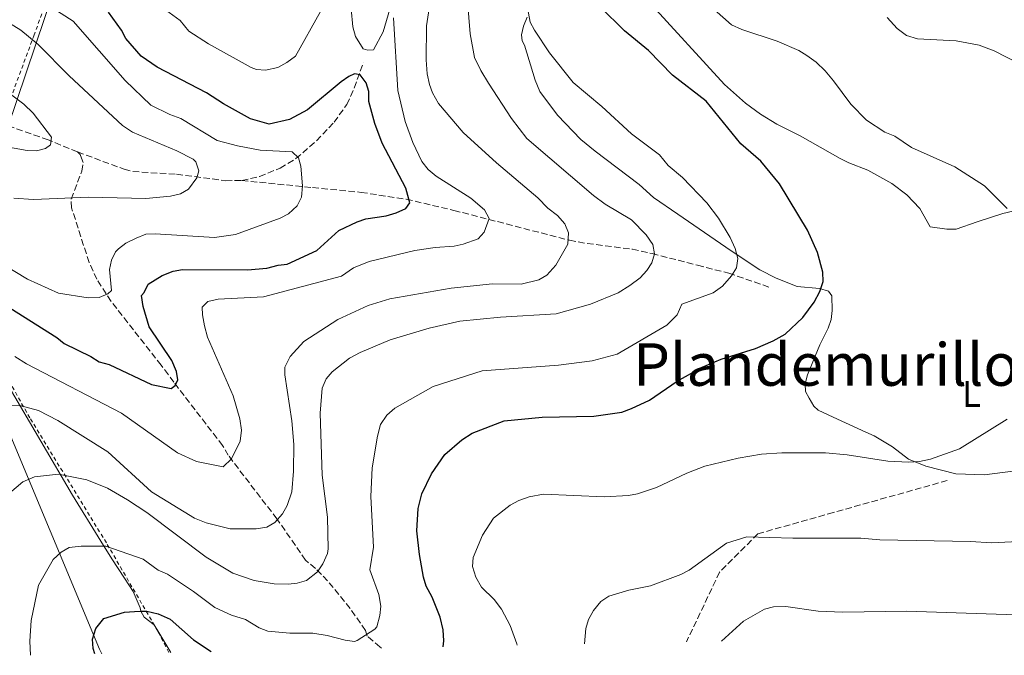
# Model space of a CAD drawing. Units: metres. Extents: x 641560 to 645020, y 4729883 to 4732266.
# Drawn here: x 644511 to 644777, y 4729943 to 4730114 of the extents above; entities that cross this region are included whole.
import ezdxf
from ezdxf.enums import TextEntityAlignment as Align

# ---------------------------------------------------------------- set-up
doc = ezdxf.new("R2010")
doc.units = ezdxf.units.M
doc.header["$MEASUREMENT"] = 0
doc.linetypes.add('DGN Style 2', pattern=[1.7399219301090239, 1.043953158065414, -0.6959687720436097])
doc.linetypes.add('DGN Style 3', pattern=[2.435890702152634, 1.739921930109024, -0.6959687720436097])
for name, color, linetype, lineweight in [('Barranco lineal', 142, 'DGN Style 3', 13), ('Curva de nivel directora', 30, 'Continuous', 30), ('Curva de nivel intermedia', 30, 'Continuous', 0), ('Etiqueta de uso rústico', 92, 'Continuous', 0), ('Límite de Concejo', 7, 'Continuous', 0), ('Línea de cambio de uso (parcela vista)', 92, 'Continuous', 0), ('Senda', 7, 'DGN Style 3', 0), ('Texto de rotulación de espacio menor sin especificar', 7, 'Continuous', 0), ('Valla', 7, 'DGN Style 2', 0)]:
    doc.layers.add(name, color=color, linetype=linetype, lineweight=lineweight)
doc.styles.add('Style-Arial', font='arial.ttf')

msp = doc.modelspace()

# ---------------------------------------------------------------- linework, layer by layer
at = {"layer": 'Barranco lineal', "color": 142, "linetype": 'DGN Style 3', "lineweight": 13}
for points in [[(644570.9600000001, 4730070.960000001, 592.3500000000058), (644575.75, 4730072.02, 593.320000000007), (644581.3300000001, 4730074.32, 594.4100000000036), (644585.5899999999, 4730076.880000001, 595.3000000000029), (644591.1500000004, 4730081.680000001, 596.7200000000012), (644595.8899999997, 4730086.680000001, 597.75), (644599.3099999997, 4730091.470000001, 598.5500000000029), (644601.3499999996, 4730095.939999999, 599.529999999999), (644603.8399999999, 4730102.880000001, 601.1999999999971)], [(644526.6399999997, 4730078.689999999, 585.8600000000006), (644518.6900000004, 4730081.939999999, 584.679999999993), (644499.9100000003, 4730088.58, 582.529999999999), (644477.0800000001, 4730094.82, 580.8399999999965), (644470.4500000002, 4730096.029999999, 579.9600000000064), (644450.4299999997, 4730095.869999999, 578.4799999999959), (644443.0599999997, 4730095.58, 577.1399999999994), (644436.5800000001, 4730095.25, 576.4400000000023)], [(644608.7300000006, 4729944.600000001, 621.2200000000012), (644608.2999999998, 4729944.880000001, 621.070000000007), (644604.8200000003, 4729947.850000001, 620.0800000000017), (644604.4199999999, 4729949.350000001, 620.0800000000017), (644600.29, 4729955.26, 618.2400000000052), (644594.1699999999, 4729962.74, 615.320000000007), (644590.9100000003, 4729966.109999999, 614.179999999993), (644588.2300000006, 4729968.33, 613.5899999999965), (644580.4800000006, 4729979.529999999, 609.4600000000064), (644574.5, 4729987.27, 607.0399999999936), (644567.3399999999, 4729996.680000001, 604.7400000000052), (644565.79, 4729999.289999999, 604.7400000000052), (644564.2999999998, 4730001.27, 604.3899999999994), (644555.3899999997, 4730012.82, 600.7599999999948), (644552.6500000004, 4730016.439999999, 600.0200000000041), (644551.1600000003, 4730018.449999999, 600.0800000000017), (644549.2199999997, 4730021.02, 599.5800000000017), (644535.6699999999, 4730038.289999999, 595.0599999999977), (644531.8399999999, 4730044.25, 593.8699999999953), (644529.75, 4730048.779999999, 593.0899999999965), (644525.0199999996, 4730063.550000001, 590.5800000000017), (644524.9100000003, 4730065.939999999, 590.0099999999948), (644527.7599999999, 4730073.430000001, 587.4600000000064), (644528.1100000005, 4730075.789999999, 586.6600000000036), (644527.6600000003, 4730077.029999999, 586.3000000000029), (644527.3300000001, 4730077.939999999, 586.029999999999), (644526.6399999997, 4730078.689999999, 585.8600000000006)], [(644526.6399999997, 4730078.689999999, 585.8600000000006), (644539.1799999997, 4730074, 587.0399999999936), (644541.5700000003, 4730073.369999999, 587.3099999999977), (644553.3600000005, 4730072.640000001, 589.25), (644566.6200000001, 4730070.880000001, 591.7599999999948), (644570.9600000001, 4730070.960000001, 592.3500000000058)], [(644570.9600000001, 4730070.960000001, 592.3500000000058), (644590.0700000003, 4730069.039999999, 594.5), (644603.2100000001, 4730067.75, 597.279999999999), (644615.4000000004, 4730065.91, 599.3399999999965), (644628.2599999999, 4730062.869999999, 602.4400000000023), (644659.4699999997, 4730054.82, 610.3600000000006), (644664.2699999996, 4730053.930000001, 611.4199999999983), (644676.4600000001, 4730052.390000001, 613.7899999999936), (644681.7800000003, 4730051.230000001, 615.6399999999994), (644694.0499999998, 4730048.039999999, 618.2599999999948), (644702.4900000002, 4730045.91, 619.2100000000064), (644713.7699999996, 4730042.01, 622.9600000000064)]]:
    msp.add_polyline3d(points, dxfattribs=at)
at = {"layer": 'Curva de nivel directora', "color": 30, "linetype": 'Continuous', "lineweight": 30, "flags": 128}
for points, elevation in [([(644625.4100000004, 4729944.939999999), (644625.5699999991, 4729946.52), (644625.3399999988, 4729949.530000002), (644624.5299999998, 4729952.920000002), (644622.3599999994, 4729958.359999999), (644620.7999999991, 4729961.350000001), (644620.0700000006, 4729963.750000001), (644618.9699999986, 4729969.84), (644618.269999999, 4729976.230000001), (644618.6199999999, 4729982.310000002), (644619.6100000001, 4729986.260000002), (644622.2399999986, 4729991.699999999), (644625.8399999995, 4729996.940000001), (644630.3799999993, 4730000.840000002), (644633.190000001, 4730002.690000001), (644641.8700000002, 4730006.040000001), (644652.1099999996, 4730007.030000002), (644666.0700000006, 4730007.27), (644673.61, 4730008.340000001), (644676.2400000006, 4730009.330000001), (644681.1, 4730011.630000001), (644688.5699999998, 4730016.720000001), (644695.3099999989, 4730020.529999999), (644700.4700000001, 4730022.630000004), (644709.7599999994, 4730025.59), (644714.4800000001, 4730027.61), (644717.7100000001, 4730029.430000001), (644722.4599999997, 4730033.930000002), (644725.5599999998, 4730038.08), (644727.0599999997, 4730040.99), (644727.9600000004, 4730043.650000002), (644727.9299999992, 4730046.150000001), (644726.4699999996, 4730051.480000002), (644723.7400000005, 4730057.51), (644716.1699999999, 4730070.080000001), (644711.1799999988, 4730076.189999999), (644705.7800000008, 4730080.850000001), (644696.3799999997, 4730092.380000001), (644687.3200000004, 4730099.410000001), (644680.8000000004, 4730106.100000001), (644674.3099999994, 4730111.440000001), (644667.7499999992, 4730117.9)], 625.0000000000001), ([(644508.3699999996, 4730036.560000002), (644521.0599999987, 4730028.560000001), (644522.9699999997, 4730026.930000001), (644530.2099999995, 4730023.430000001), (644532.5000000006, 4730021.960000002), (644535.1600000004, 4730021.250000001), (644546.5699999988, 4730015.779999999), (644551.8899999985, 4730014.74), (644553.0099999984, 4730015.510000001), (644553.7399999994, 4730017.04), (644553.3199999991, 4730019.300000002), (644552.1299999999, 4730022.300000002), (644545.9999999988, 4730031.420000001), (644544.3200000002, 4730036.880000002), (644543.9, 4730039.91), (644544.6399999999, 4730040.67), (644545.7300000007, 4730042.960000001), (644549.4700000001, 4730045.29), (644552.4699999997, 4730046.470000001), (644554.9399999996, 4730046.880000002), (644572.479999999, 4730046.820000002), (644577.7599999986, 4730047.289999999), (644580.7699999993, 4730048.100000001), (644583.2699999983, 4730048.359999999), (644591.2799999992, 4730052.060000001), (644597.2299999992, 4730057.45), (644602.0999999996, 4730059.800000001), (644604.4800000001, 4730060.550000003), (644609.9999999988, 4730061.439999999), (644612.6299999997, 4730062.24), (644615.2499999994, 4730063.42), (644616.3600000001, 4730064.949999999), (644615.2600000004, 4730068.86), (644608.8999999991, 4730081.060000002), (644606.9199999988, 4730086.320000002), (644605.3099999994, 4730092.33), (644605.2600000004, 4730094.980000001), (644604.5699999996, 4730097.37), (644602.9199999999, 4730099.470000002), (644601.4, 4730099.82), (644599.9099999992, 4730099.04), (644597.8399999995, 4730097.630000002), (644588.74, 4730090.01), (644583.8699999995, 4730087.430000001), (644578.3899999988, 4730086.180000001), (644573.2900000004, 4730087.62), (644566.0700000008, 4730091.630000004), (644561.4599999996, 4730094.599999999), (644548.12, 4730101.539999999), (644543.8399999996, 4730104.529999999), (644539.6799999999, 4730109.330000001), (644538.5199999999, 4730111.550000003), (644535.0199999998, 4730116.420000001)], 600.0000000000001), ([(644531.2800000003, 4729942.99), (644530.8199999997, 4729944.500000002), (644530.699999999, 4729947.000000001), (644531.5199999993, 4729949.880000002), (644533.75, 4729952.610000002), (644539.3200000002, 4729954.250000002), (644542.019999998, 4729954.5), (644543.6699999998, 4729954.530000002), (644545.3799999997, 4729954.570000002), (644548.4100000006, 4729953.869999999), (644551.6399999983, 4729952.41), (644557.9699999982, 4729946.859999999), (644562.7000000002, 4729943.640000002)], 625.0000000000005)]:
    msp.add_lwpolyline(points, dxfattribs=dict(at, elevation=elevation))
at = {"layer": 'Curva de nivel intermedia', "color": 30, "linetype": 'Continuous', "lineweight": 0, "flags": 128}
for points, elevation in [([(644549.4000000008, 4730117.829999999), (644554.3099999992, 4730114.179999999), (644556.6699999997, 4730111.289999999), (644562.0200000006, 4730107.890000002), (644573.4700000016, 4730101.53), (644574.9199999999, 4730100.989999999), (644577.420000001, 4730100.779999998), (644580.7000000001, 4730101.53), (644583.140000001, 4730102.819999999), (644585.4700000001, 4730104.569999999), (644599.0300000008, 4730128.779999999)], 605.0000000000001), ([(644622.3700000006, 4730122.739999999), (644620.900000002, 4730112.76), (644620.8000000014, 4730103.529999998), (644621.0499999997, 4730099.76), (644621.6700000009, 4730096.939999999), (644622.5300000014, 4730094.599999999), (644624.1000000006, 4730091.76), (644630.7700000004, 4730083.880000001), (644639.7900000014, 4730075.720000001), (644650.9000000004, 4730066.289999999), (644653.5900000016, 4730063.5), (644656.2699999993, 4730061.470000001), (644658.2000000004, 4730059.24), (644659.1900000006, 4730056.8), (644659.0499999998, 4730053.769999999), (644655.7500000007, 4730048.050000001), (644653.3400000011, 4730045.369999998), (644651.1799999997, 4730044.099999999), (644646.400000001, 4730042.98), (644638.6500000015, 4730043.04), (644627.5300000015, 4730041.899999999), (644610.98, 4730039.000000001), (644605.1399999995, 4730037.17), (644596.8800000005, 4730033.359999999), (644587.7499999999, 4730027.429999999), (644584.0400000017, 4730023.399999999), (644582.5700000009, 4730020.539999999), (644582.610000001, 4730018.460000002), (644584.4599999996, 4730006), (644585.0200000006, 4729999.619999999), (644584.9500000014, 4729992.439999999), (644584.4800000021, 4729986.769999999), (644583.2200000014, 4729983.159999999), (644581.9400000006, 4729980.869999998), (644579.900000002, 4729978.57), (644577.7800000008, 4729977.24), (644574.8400000016, 4729976.78), (644567.85, 4729976.850000001), (644561.4000000015, 4729978.439999999), (644558.1700000018, 4729979.699999999), (644546.5599999998, 4729986.8), (644534.8200000008, 4729997.619999998), (644521.2599999999, 4730006.069999999), (644516.1200000012, 4730008.81), (644511.0000000005, 4730010.189999999), (644508.1300000005, 4730010.029999998)], 609.9999999999999), ([(644513.9400000018, 4729942.630000001), (644513.7300000017, 4729946.46), (644514.1100000017, 4729952.05), (644516.0700000019, 4729961.580000001), (644520.0300000005, 4729968.51), (644522.2099999998, 4729970.550000001), (644524.4000000004, 4729971.749999999), (644527.600000001, 4729972.090000001), (644534.2300000007, 4729972.17), (644544.3100000012, 4729968.59), (644548.3700000005, 4729965.630000001), (644550.8800000005, 4729964.52), (644557.9000000012, 4729959.84), (644563.6700000003, 4729955.57), (644568.1900000019, 4729953.440000001), (644571.9600000004, 4729952.31), (644575.6600000019, 4729950.029999999), (644577.990000001, 4729949.130000001), (644583.9800000013, 4729948.640000002), (644590.1700000005, 4729948.579999999), (644594.0599999997, 4729948), (644598.9400000013, 4729946.720000002), (644601.4100000013, 4729946.359999999), (644602.0999999996, 4729946.63), (644606.9000000008, 4729949.699999998), (644607.4100000004, 4729950.329999999), (644608.2900000011, 4729953.38), (644608.49, 4729955.87), (644607.9700000016, 4729959.07), (644605.5199999996, 4729965.710000001), (644606.5200000008, 4729971.890000001), (644605.8000000011, 4729985.56), (644606.160000001, 4729993.309999999), (644607.5900000016, 4730001.87), (644608.4400000009, 4730005.029999998), (644610.1100000006, 4730007.489999999), (644612.2899999998, 4730009.390000002), (644622.6600000011, 4730015.300000001), (644635.8799999999, 4730019.480000001), (644656.5100000007, 4730021.029999999), (644665.6200000013, 4730022.25), (644672.3200000002, 4730024.039999999), (644685.7400000001, 4730031.899999999), (644688.5200000008, 4730034.630000001), (644689.8300000007, 4730037.560000001), (644698.2599999993, 4730040.63), (644700.7800000008, 4730042.389999999), (644703.2800000019, 4730045.160000001), (644704.5500000014, 4730047.32), (644704.9800000006, 4730049.899999999), (644704.2499999997, 4730052.56), (644702.8900000007, 4730055.579999999), (644699.7300000001, 4730060.769999999), (644696.6100000021, 4730064.92), (644690.0000000005, 4730071.789999999), (644686.1600000004, 4730074.989999999), (644683.8200000002, 4730077.850000001), (644676.2100000017, 4730083.53), (644668.1900000017, 4730090.929999999), (644660.4800000003, 4730097.470000001), (644654.070000002, 4730105.48), (644650.0199999998, 4730111.559999999), (644648.8799999999, 4730113.779999998), (644646.9700000009, 4730124.020000001)], 620.0000000000001), ([(644517.6900000003, 4730118.989999998), (644525.4400000018, 4730113.970000001), (644539.5000000012, 4730097.969999999), (644546.4200000013, 4730091.289999999), (644551.5599999999, 4730088.81), (644554.5000000015, 4730087.739999998), (644564.3200000006, 4730081.779999999), (644569.8000000013, 4730080.309999999), (644575.9000000011, 4730079.149999999), (644584.5900000016, 4730078.74), (644586.3200000015, 4730077.07), (644586.9299999995, 4730074.810000001), (644587.41, 4730069.490000002), (644587.1100000006, 4730066.48), (644585.9500000004, 4730064.090000001), (644583.560000001, 4730061.909999999), (644581.3100000003, 4730060.74), (644569.3000000007, 4730056.380000002), (644563.6100000021, 4730055.51), (644547.5700000002, 4730056.569999999), (644545.0900000014, 4730056.41), (644542.4400000004, 4730055.38), (644539.7000000001, 4730053.980000001), (644537.6799999995, 4730052.51), (644536.9000000017, 4730051.660000001), (644535.820000002, 4730049.41), (644535.29, 4730046.929999999), (644535.7599999995, 4730041.260000001), (644534.8400000008, 4730040.3), (644532.5000000006, 4730039.369999999), (644529.5200000011, 4730039.24), (644521.4499999998, 4730040.470000002), (644513.0999999992, 4730044.289999999), (644506.7500000013, 4730048.119999998)], 595.0000000000001), ([(644631.9800000018, 4730119.439999999), (644632.7000000015, 4730110.569999998), (644633.8700000006, 4730104.179999999), (644635.5300000012, 4730100.66), (644637.6500000001, 4730097.249999999), (644643.8600000017, 4730087.73), (644647.9800000011, 4730082.27), (644665.9700000001, 4730066.88), (644669.1200000015, 4730064.59), (644676.2400000006, 4730060.34), (644680.1900000002, 4730056.23), (644682.0300000019, 4730053.63), (644682.4700000001, 4730051.17), (644681.7300000002, 4730048.730000001), (644680.4000000004, 4730046.609999999), (644678.5400000006, 4730044.62), (644675.8000000003, 4730042.579999999), (644672.6200000019, 4730040.63), (644665.1200000006, 4730037.489999999), (644655.9100000017, 4730034.949999998), (644640.8200000019, 4730034.039999999), (644629.8899999997, 4730032.91), (644621.6200000017, 4730031.079999999), (644611.0899999996, 4730027.869999999), (644602.9900000015, 4730024.480000001), (644600.0299999999, 4730022.95), (644595.3700000017, 4730019.279999999), (644593.8000000004, 4730017.34), (644592.7099999997, 4730014.850000001), (644592.170000001, 4730008.05), (644592.6500000015, 4729991.289999999), (644594.1700000014, 4729979.980000001), (644594.3500000003, 4729971.449999999), (644594.1500000014, 4729970.159999999), (644592.8700000006, 4729967.31), (644591.400000002, 4729965.210000001), (644588.4200000004, 4729962.88), (644585.9800000017, 4729962.09), (644583.4800000006, 4729961.849999999), (644579.7500000001, 4729961.980000001), (644574.2800000006, 4729962.83), (644568.5600000008, 4729964.810000001), (644561.320000001, 4729969.130000001), (644545.3399999995, 4729981.239999999), (644540.1100000015, 4729984.63), (644534.7300000013, 4729987.830000001), (644529.1299999999, 4729990.079999999), (644521.4499999998, 4729991.57), (644515.0400000016, 4729990.88), (644511.8499999997, 4729989.509999999), (644507.0599999998, 4729985.460000001)], 615), ([(644697.0400000013, 4730118.48), (644703.2300000006, 4730113.05), (644706.0300000011, 4730111.720000001), (644715.5300000006, 4730108.600000001), (644721.4200000004, 4730106.060000001), (644723.5599999994, 4730104.769999999), (644726.1299999999, 4730102.939999998), (644728.5100000004, 4730100.570000002), (644730.8200000015, 4730097.909999999), (644735.4600000017, 4730091.57), (644739.6900000006, 4730087.300000001), (644744.6600000019, 4730083.99), (644747.3200000017, 4730082.899999999), (644751.8900000004, 4730079.869999998), (644763.5100000009, 4730074.679999999), (644771.5300000008, 4730069.529999998), (644777.6799999998, 4730063.409999999)], 630.0000000000002), ([(644611.9200000011, 4730114.939999999), (644613.1100000001, 4730095.32), (644615.1399999997, 4730086.859999998), (644617.1300000013, 4730081.23), (644619.5800000011, 4730076.08), (644621.310000001, 4730073.930000001), (644623.5199999994, 4730072.079999999), (644632.8700000015, 4730066.199999998), (644636.5000000013, 4730063.029999998), (644637.8100000012, 4730060.7), (644636.4600000011, 4730057.029999999), (644634.8499999995, 4730055.159999998), (644630.7600000014, 4730053.789999999), (644628.3300000017, 4730053.220000001), (644623.2199999999, 4730052.850000001), (644617.7000000012, 4730052.01), (644605.3499999996, 4730049.03), (644601.1900000023, 4730047.310000001), (644597.9100000008, 4730045.140000001), (644576.86, 4730039.49), (644564.6000000001, 4730038.9), (644561.7800000014, 4730038.289999997), (644560.2900000006, 4730036.75), (644560.3300000008, 4730034.67)], 605.0000000000001), ([(644745.2800000008, 4730114.970000001), (644747.9699999997, 4730111.999999999), (644750.4599999997, 4730110.150000001), (644753.4999999997, 4730109.259999999), (644763.8900000011, 4730108.689999999), (644770.1000000003, 4730107.560000001), (644774.1399999993, 4730106.029999999), (644787.2900000011, 4730099.270000001)], 635.0000000000001), ([(644508.26, 4730113.460000001), (644511.3100000012, 4730111.619999999), (644516.0099999994, 4730107.690000001), (644524.3700000013, 4730099.199999998), (644538.7600000014, 4730085.850000001), (644541.4400000013, 4730084.010000001), (644553.4300000009, 4730078.930000001)], 590.0000000000001), ([(644498.7200000003, 4730101.57), (644512.1100000013, 4730091.599999999), (644514.6000000013, 4730089.189999999), (644519.6300000005, 4730082.67), (644519.2800000017, 4730080.579999999), (644517.980000001, 4730079.619999998), (644515.5300000011, 4730079.010000001), (644513.0299999999, 4730079.100000001), (644497.9300000013, 4730081.730000001)], 585), ([(644553.4300000009, 4730078.930000001), (644557.8499999997, 4730076.679999999), (644558.5700000017, 4730075.99), (644559.3699999996, 4730073.55), (644558.8400000001, 4730071.65), (644556.6300000016, 4730068.59), (644554.4700000002, 4730067.31), (644551.75, 4730066.699999999), (644545.1000000003, 4730066.100000001), (644529.6100000006, 4730066.449999998), (644514.750000001, 4730065.789999999), (644509.4300000013, 4730066.199999998)], 590.0000000000001), ([(644560.3300000008, 4730034.67), (644560.9500000001, 4730031.66), (644561.7500000002, 4730028.649999999), (644568.6400000014, 4730012.720000001), (644570.4400000006, 4730006.519999999), (644570.8699999996, 4730003.510000001), (644570.55, 4730000.48), (644568.1800000007, 4729995.720000001), (644565.9500000001, 4729993.600000001), (644558.7500000006, 4729994.99), (644553.6100000018, 4729997.350000001), (644538.4999999999, 4730008.05), (644512.8600000001, 4730021.380000001), (644509.6900000006, 4730023.380000001)], 605.0000000000001), ([(644645.3200000013, 4729945.36), (644645.2600000009, 4729945.749999999), (644643.4900000007, 4729950.669999998), (644641.1200000015, 4729955.09), (644639.15, 4729957.74), (644635.7600000014, 4729961.08), (644634.17, 4729963.720000001), (644633.3200000006, 4729966.609999999), (644633.4700000006, 4729969.109999998), (644636.0099999995, 4729975.060000001), (644638.9600000001, 4729979.739999999), (644643.4300000004, 4729983.189999999), (644645.8100000009, 4729984.5), (644648.6100000015, 4729985.470000001), (644652.4400000004, 4729986.199999999), (644668.8800000001, 4729985.449999998), (644675.3900000014, 4729985.84), (644677.85, 4729986.3), (644682.990000001, 4729987.96), (644691.1500000015, 4729991.880000001), (644696.050000001, 4729993.749999999), (644705.0499999998, 4729995.88), (644711.3600000021, 4729996.949999998), (644716.8200000003, 4729997.319999999), (644728.630000001, 4729997.34), (644734.5200000008, 4729996.850000001), (644745.4800000021, 4729995.079999999), (644751.1000000013, 4729994.8), (644753.9800000002, 4729995.039999999), (644756.990000001, 4729995.66), (644764.8400000011, 4729998.41), (644777.7100000011, 4730006.439999999)], 630.0000000000001), ([(644786.1199999999, 4729973.630000001), (644773.4300000007, 4729973.029999999), (644767.8099999992, 4729973.409999999), (644743.2900000016, 4729973.839999998), (644738.1399999994, 4729974.31), (644719.82, 4729974.279999998), (644707.35, 4729974.619999998), (644701.9100000017, 4729972.929999999), (644691.820000002, 4729965.630000001), (644689.5900000014, 4729964.5), (644681.3200000012, 4729961.429999999), (644675.5000000007, 4729960.199999999), (644670.0700000015, 4729958.63), (644667.9700000006, 4729957.210000001), (644665.9600000011, 4729954.75), (644664.6500000012, 4729952.269999999), (644663.8800000001, 4729949.88), (644663.5700000017, 4729945.74)], 635.0000000000001), ([(644700.5700000006, 4729946.5), (644706.4500000014, 4729951.819999999), (644712.1700000011, 4729955.099999999), (644714.5899999996, 4729955.749999999), (644717.8700000008, 4729955.82), (644726.6200000015, 4729954.59), (644733.3200000004, 4729954.33), (644750.5100000012, 4729954.529999998), (644788.1100000015, 4729953.3), (644805.7900000017, 4729954.550000001), (644825.5599999997, 4729957.05), (644834.0700000012, 4729957.15), (644844.1400000007, 4729956.439999999), (644871.3899999999, 4729953.51), (644880.1000000003, 4729952.15), (644885.04, 4729950.53), (644885.4700000014, 4729950.34)], 640)]:
    msp.add_lwpolyline(points, dxfattribs=dict(at, elevation=elevation))
at = {"layer": 'Límite de Concejo', "color": 7, "linetype": 'Continuous', "lineweight": 0}
msp.add_polyline3d([(644533.1400000006, 4729943.029999999, 624.85), (644532.5799999982, 4729944.33, 625), (644492.4499999993, 4730040.189999999, 601.09), (644573.2899999992, 4730279.859999999, 625.5700000000002), (644585.0500000007, 4730391.890000001, 607.46), (644585.5500000007, 4730396.66, 606.9), (644588.4499999993, 4730424.279999999, 601.59), (644588.6799999997, 4730426.42, 602.78), (644589.3500000016, 4730428.83, 604.1600000000001), (644604.5700000003, 4730483.26, 626.0400000000001), (644638.2800000012, 4730590.08, 657.3000000000001), (644648.4899999984, 4730622.460000001, 664.84), (644673.9600000009, 4730700.33, 684.37), (644695.2699999996, 4730945.140000001, 758.02)], dxfattribs=at)
at = {"layer": 'Línea de cambio de uso (parcela vista)', "color": 92, "linetype": 'Continuous', "lineweight": 0, "extrusion": (0.7318607460822606, 0.5431296804999303, 0.4115701623100985), "elevation": 3040952.003512627, "flags": 128}
msp.add_lwpolyline([(3414162.182656934, -1372582.959290568), (3414159.745665764, -1372582.49844999), (3414153.568363933, -1372580.951342336)], dxfattribs=at)
at = {"layer": 'Línea de cambio de uso (parcela vista)', "color": 92, "linetype": 'Continuous', "lineweight": 0}
for points in [[(644613.4699999997, 4730125.859999999, 606.0599999999977), (644609.1699999999, 4730111.16, 603.7899999999936), (644606.5099999999, 4730106.24, 602.429999999993), (644605, 4730106.220000001, 600.6300000000047)], [(644605, 4730106.220000001, 600.6300000000047), (644603.79, 4730106.5, 600.6300000000047), (644601.6799999997, 4730109.890000001, 600.6300000000047), (644601, 4730112.480000001, 600.9400000000023), (644600.5599999997, 4730117.350000001, 602.25)], [(644779.25, 4730062.65, 630.3399999999965), (644776.4900000002, 4730061.99, 630.3399999999965), (644769.5700000003, 4730059.75, 628.5399999999936), (644763.8700000001, 4730057.84, 628.5399999999936), (644761.3799999999, 4730057.77, 628.5399999999936), (644756.8700000001, 4730058.449999999, 628.5399999999936), (644754.0999999996, 4730063.41, 628.5399999999936), (644750.5700000003, 4730067.050000001, 628.5399999999936), (644746.5800000001, 4730070.100000001, 628.5399999999936), (644740.0199999996, 4730073.75, 628.5399999999936), (644734.9299999997, 4730075.730000001, 628.5399999999936), (644732.6299999999, 4730076.930000001, 628.429999999993), (644721.8099999997, 4730082.980000001, 626.779999999999), (644715.5099999999, 4730086.220000001, 626.7400000000052), (644711.0300000003, 4730088.91, 626.7400000000052), (644706.9800000006, 4730091.880000001, 626.7400000000052), (644701.3700000001, 4730096.91, 626.7400000000052), (644680.9199999999, 4730119.25, 626.7400000000052)], [(644648.0599999997, 4730115.060000001, 621.3399999999965), (644647.0499999998, 4730112.699999999, 620.6999999999971), (644646.5199999996, 4730110.32, 619.8899999999994), (644646.6600000003, 4730108.689999999, 619.5399999999936), (644647.29, 4730107.49, 619.5399999999936), (644650.1900000004, 4730098.08, 617.7599999999948), (644651.4900000002, 4730094.99, 617.7400000000052), (644656.2800000003, 4730088.58, 617.7400000000052), (644662.5300000003, 4730082.07, 617.7400000000052), (644666.3899999997, 4730078.91, 617.9600000000064), (644678.2800000003, 4730069.850000001, 619.4700000000012), (644682.1399999997, 4730066.4, 619.5399999999936), (644688.7100000001, 4730061.810000001, 619.6699999999983), (644703.1299999999, 4730051.970000001, 621.0800000000017), (644710.8499999996, 4730046.789999999, 621.529999999999), (644715.2999999998, 4730044.539999999, 622.25), (644720.9299999997, 4730042.289999999, 623.1399999999994), (644726.9800000006, 4730041.789999999, 623.1399999999994), (644729.4699999997, 4730041.029999999, 624.2899999999936), (644730.3399999999, 4730039.74, 624.9400000000023), (644730.4100000003, 4730035.810000001, 624.9400000000023), (644730.1299999999, 4730033.380000001, 625.1300000000047), (644729.3399999999, 4730031.050000001, 625.570000000007), (644727.0999999996, 4730026.52, 626.5599999999977), (644723.7599999999, 4730018.470000001, 626.7400000000052), (644723.1100000005, 4730015.99, 626.7400000000052), (644723.2300000006, 4730013.930000001, 626.7400000000052), (644724.1699999999, 4730012.140000001, 626.7400000000052), (644725.5, 4730009.949999999, 626.7400000000052), (644726.6399999997, 4730008.850000001, 626.7400000000052), (644730.6900000004, 4730006.960000001, 626.9799999999959), (644739.5599999997, 4730002.980000001, 629.929999999993), (644741.7599999999, 4730001.930000001, 630.3099999999977), (644746.7300000006, 4729998.970000001, 630.3399999999965), (644751.04, 4729995.680000001, 630.3399999999965), (644755.6799999997, 4729993.789999999, 630.3399999999965), (644763.7999999998, 4729991.67, 630.3399999999965), (644771.5300000003, 4729991.369999999, 630.3399999999965), (644801.5800000001, 4729995.25, 630.3399999999965)], [(644508.1399999997, 4730015.130000001, 607.8399999999965), (644525.2999999998, 4729985.9, 617.2299999999959), (644532.8799999999, 4729973.449999999, 620.5800000000017), (644535.8399999999, 4729968.720000001, 621.5500000000029), (644537.5700000003, 4729966.09, 620.9600000000064), (644539.3200000003, 4729963.470000001, 620.9600000000064), (644541.6200000001, 4729959.869999999, 621.4600000000064), (644543.5499999998, 4729955.460000001, 621.4600000000064), (644543.6699999999, 4729954.529999999, 625), (644544.6600000003, 4729952.980000001, 625), (644547.3099999997, 4729950.83, 623.0899999999965)]]:
    msp.add_polyline3d(points, dxfattribs=at)
at = {"layer": 'Senda', "color": 7, "linetype": 'DGN Style 3', "lineweight": 0}
msp.add_polyline3d([(644761.5199999994, 4729989.869999999, 631.4100000000036), (644730.7600000012, 4729981.230000001, 633.4900000000052), (644710.3899999997, 4729975.480000001, 634.779999999999), (644700.0100000018, 4729965.11, 636.3200000000071), (644691.1000000001, 4729946.310000002, 639.1499999999943)], dxfattribs=at)
at = {"layer": 'Valla', "color": 7, "linetype": 'DGN Style 2', "lineweight": 0}
for points in [[(644508.5199999996, 4730093.039999999, 584.779999999999), (644514.8200000003, 4730110.08, 591.2700000000041), (644524.1299999999, 4730135.77, 603.0899999999965), (644533.3899999997, 4730163.76, 611.8699999999953), (644543.4199999999, 4730197.5, 616.4499999999971), (644549.8200000003, 4730225.439999999, 621.3999999999943), (644559.0300000003, 4730256.58, 621.7899999999936), (644567.7400000002, 4730283.980000001, 623.8800000000047), (644568.5099999999, 4730322.15, 628.4600000000064), (644537.2800000003, 4730319.890000001, 623.3099999999977), (644505.1699999999, 4730318.470000001, 622.929999999993)], [(644551.3099999997, 4729943.41, 627), (644548.3099999997, 4729949.15, 626.1699999999983), (644534.4100000003, 4729973.01, 619.8800000000047), (644513.75, 4730006.779999999, 611.3000000000029), (644497.7599999999, 4730035.189999999, 603.2899999999936)]]:
    msp.add_polyline3d(points, dxfattribs=at)

# ---------------------------------------------------------------- texts
at = {"layer": 'Etiqueta de uso rústico', "color": 92, "linetype": 'Continuous', "lineweight": 0, "style": 'Style-Arial'}
msp.add_text('L', height=7.000000000000002, dxfattribs=at).set_placement((644768.07142038, 4730013.260010001, 628.8899999999994), align=Align.MIDDLE_CENTER)
at = {"layer": 'Texto de rotulación de espacio menor sin especificar', "color": 7, "linetype": 'Continuous', "lineweight": 0, "style": 'Style-Arial'}
msp.add_text('Plandemurillo', height=11.5, dxfattribs=at).set_placement((644728.743146908, 4730021.220010001, 625.279999999999), align=Align.MIDDLE_CENTER)

doc.saveas('drawing.dxf')
